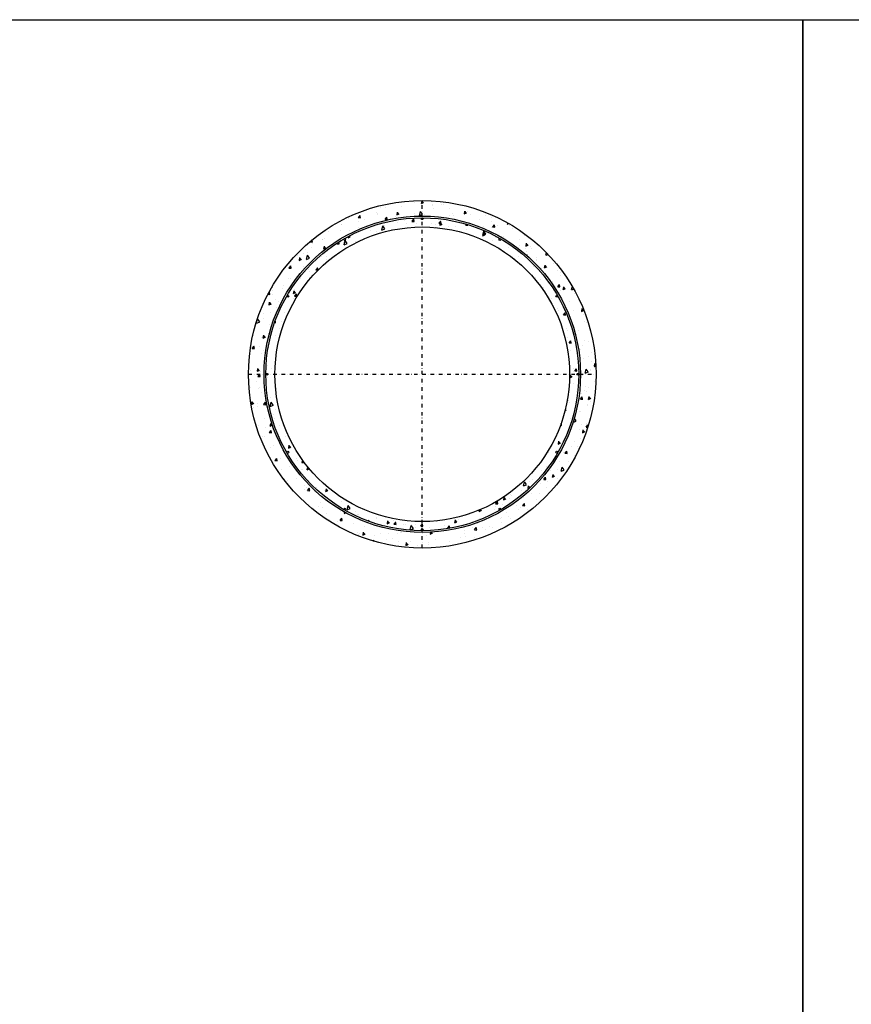
# Model space of a CAD drawing. Units: metres. Extents: x 49553 to 426907, y -83501 to 158050.
# Drawn here: x 94691 to 97513, y 43461 to 46804 of the extents above; entities that cross this region are included whole.
import ezdxf

# ---------------------------------------------------------------- set-up
doc = ezdxf.new("R2010")
doc.units = ezdxf.units.M
doc.header["$LTSCALE"] = 4
doc.linetypes.add('PKL', pattern=[7, 3, -2, 0, -2])
for name, color, linetype in [('R0PAPERI', 7, 'CONTINUOUS'), ('R3RAUDOITUS', 7, 'CONTINUOUS'), ('R5AINE', 253, 'CONTINUOUS'), ('R8MERKINNAT', 7, 'CONTINUOUS'), ('R8PUTKI', 5, 'CONTINUOUS')]:
    doc.layers.add(name, color=color, linetype=linetype)
pattern_1 = [(80, (-107578.92, -79045.42), (82.873047, 38.64434), [9.525, -104.775]), (25, (-107578.92, -79045.42), (-63.02475, 73.919247), [7.62, -83.82]), (130.451, (-107572.015, -79042.2), (19.8488, 112.563376), [8.095, -89.045]), (76.1842, (-107591.62, -79023.42), (127.89125, 49.5649), [14.2875, -157.1625]), (126.6356, (-107580.96, -79019.29), (40.94266, 166.48947), [12.1425, -133.5675]), (21.184, (-107591.62, -79023.42), (40.94293, 166.48937), [11.43, -125.73]), (51, (-107577.45, -79022.57), (91.21755, -6.37855), [9.525, -104.775]), (356, (-107577.45, -79022.57), (-19.28593, 95.206236), [7.62, -83.82]), (101.4514, (-107569.85, -79023.1), (71.931337, 88.82776), [8.095, -89.045]), (67.5, (-107578.92, -79045.42), (-19.801355, 37.385557), [0, -82.804, 0, -85.09, 0, -84.1375]), (37.5, (-107578.92, -79045.42), (3.888619, 60.084377), [0, -48.514, 0, -80.899, 0, -32.0675]), (357.5, (-107603.448, -79059.58), (60.144636, 31.41703), [0, -31.75, 0, -99.06, 0, -131.445]), (347.5, (-107614.446, -79065.93), (57.785194, 48.04229), [0, -41.275, 0, -65.786, 0, -93.345])]

# ---------------------------------------------------------------- blocks, each defined once
blk = doc.blocks.new('A$C340C438D')
at = {"layer": 'R5AINE'}
h = blk.add_hatch(dxfattribs=at)
h.set_pattern_fill('AR-CONC', color=256, scale=0.5, angle=30)
h.set_pattern_definition(pattern_1)
h.paths.add_polyline_path([(0, 590, 1), (1180, 590, 1)])
h.paths.add_polyline_path([(1128, 590, -1), (52, 590, -1)], flags=16)
h.paths.add_polyline_path([(1120, 590, -1), (1114, 590, -1), (1120, 590, 0.131652), (1049, 855, -0.131652), (1049.4, 853.5, -1), (1043.4, 853.5, -0.767327), (1049, 855, 0.131652), (855, 1049, -0.267949), (856.5, 1046.4, -1), (850.5, 1046.4, -0.57735), (855, 1049, 0.131652), (590, 1120, -0.414214), (593, 1117, -1), (587, 1117, -0.414214), (590, 1120, 0.131652), (325, 1049, -0.57735), (329.5, 1046.4, -1), (323.5, 1046.4, -0.267949), (325, 1049, 0.131652), (131, 855, -0.767327), (136.6, 853.5, -1), (130.6, 853.5, -0.131652), (131, 855, 0.131652), (60, 590, -1), (66, 590, -1), (60, 590, 0.131652), (131, 325, -0.131652), (130.6, 326.5, -1), (136.6, 326.5, -0.767327), (131, 325, 0.131652), (325, 131, -0.267949), (323.5, 133.6, -1), (329.5, 133.6, -0.57735), (325, 131, 0.131652), (590, 60, -0.414214), (587, 63, -1), (593, 63, -0.414214), (590, 60, 0.131652), (855, 131, -0.57735), (850.5, 133.6, -1), (856.5, 133.6, -0.267949), (855, 131, 0.131652), (1049, 325, -0.767327), (1043.4, 326.5, -1), (1049.4, 326.5, -0.131652), (1049, 325, 0.131652)], flags=0)
h.paths.add_polyline_path([(1090, 590, -1), (90, 590, -1)], flags=0)
h = blk.add_hatch(dxfattribs=at)
h.set_pattern_fill('AR-CONC', color=256, scale=0.5, angle=30)
h.set_pattern_definition(pattern_1)
h.paths.add_polyline_path([(855, 1049, -0.267949), (856.5, 1046.4, -1), (850.5, 1046.4, -0.57735), (855, 1049, 0.131652), (590, 1120, -0.414214), (593, 1117, -1), (587, 1117, -0.414214), (590, 1120, 0.131652), (325, 1049, -0.57735), (329.5, 1046.4, -1), (323.5, 1046.4, -0.267949), (325, 1049, 0.131652), (131, 855, -0.767327), (136.6, 853.5, -1), (130.6, 853.5, -0.131652), (131, 855, 0.131652), (60, 590, -1), (66, 590, -1), (60, 590, 0.131652), (131, 325, -0.131652), (130.6, 326.5, -1), (136.6, 326.5, -0.767327), (131, 325, 0.131652), (325, 131, -0.267949), (323.5, 133.6, -1), (329.5, 133.6, -0.57735), (325, 131, 0.131652), (590, 60, -0.414214), (587, 63, -1), (593, 63, -0.414214), (590, 60, 0.131652), (855, 131, -0.57735), (850.5, 133.6, -1), (856.5, 133.6, -0.267949), (855, 131, 0.131652), (1049, 325, -0.767327), (1043.4, 326.5, -1), (1049.4, 326.5, -0.131652), (1049, 325, 0.131652), (1120, 590, -1), (1114, 590, -1), (1120, 590, 0.131652), (1049, 855, -0.131652), (1049.4, 853.5, -1), (1043.4, 853.5, -0.767327), (1049, 855, 0.131652)])
h.paths.add_polyline_path([(1090, 590, -1), (90, 590, -1)], flags=16)
at = {"layer": 'R3RAUDOITUS'}
for centre, radius in [((590, 590), 537), ((590, 590), 531), ((590, 1118), 3), ((326.5, 1047.4), 3), ((853.5, 1047.4), 3), ((133.6, 854.5), 3), ((1046.4, 854.5), 3), ((62, 590), 3), ((1118, 590), 3), ((133.6, 325.5), 3), ((1046.4, 325.5), 3), ((326.5, 132.6), 3), ((853.5, 132.6), 3), ((590, 62), 3)]:
    blk.add_circle(centre, radius, dxfattribs=at)
at = {"layer": 'R8MERKINNAT', "color": 1, "linetype": 'PKL'}
for p, q in [((590, 0), (590, 1180)), ((0, 590), (1180, 590))]:
    blk.add_line(p, q, dxfattribs=at)
at = {"layer": 'R8PUTKI'}
for radius in [590, 500]:
    blk.add_circle((590, 590), radius, dxfattribs=at)

msp = doc.modelspace()

# ---------------------------------------------------------------- linework, layer by layer
at = {"layer": 'R0PAPERI', "color": 3, "linetype": 'Continuous'}
for points in [[(89106.25, 46803.55), (97348.41, 46803.55), (97348.41, 39641.49), (89106.25, 39641.49)], [(97348.41, 46803.55), (105590.56, 46803.55), (105590.56, 39641.49), (97348.41, 39641.49)]]:
    msp.add_lwpolyline(points, close=True, dxfattribs=at)

# ---------------------------------------------------------------- block references
at = {"layer": 'R0PAPERI'}
msp.add_blockref('A$C340C438D', (95467.18, 45009.87), dxfattribs=at)

doc.saveas('drawing.dxf')
